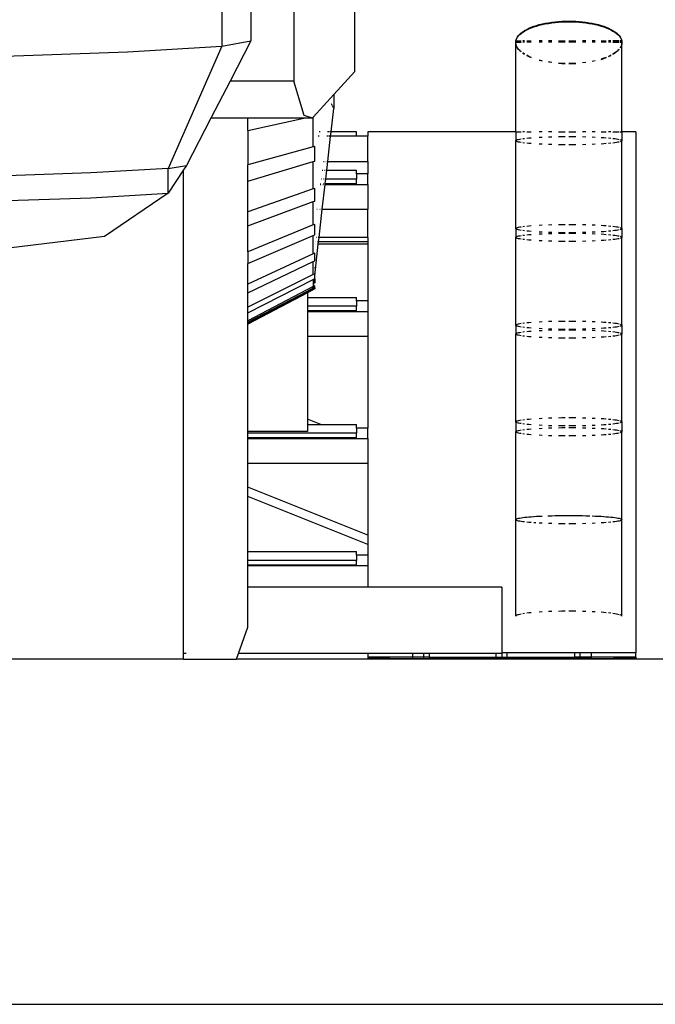
# Model space of a CAD drawing. Units: inches. Extents: x 737 to 2395, y 568 to 1750.
# Drawn here: x 884 to 898, y 595 to 617 of the extents above; entities that cross this region are included whole.
import ezdxf

# ---------------------------------------------------------------- set-up
doc = ezdxf.new("R2010")
doc.units = ezdxf.units.IN
doc.header["$MEASUREMENT"] = 0
doc.layers.add('Edges', color=7, linetype='Continuous')

# ---------------------------------------------------------------- blocks, each defined once
blk = doc.blocks.new('loading dock fr')
at = {"layer": 'Edges'}
for p, q in [((-161.503, -76.388), (-161.503, -74.1)), ((-162.896, -74.333), (-162.895, -76.607)), ((-164.538, -74.672), (-164.538, -75.809)), ((-163.872, -74.551), (-163.872, -75.688)), ((-157.627, -75.453), (-157.581, -75.427)), ((-157.627, -75.455), (-157.581, -75.429)), ((-157.627, -75.465), (-157.581, -75.439)), ((-157.581, -75.427), (-157.531, -75.402)), ((-157.581, -75.429), (-157.531, -75.405)), ((-157.581, -75.439), (-157.531, -75.415)), ((-157.531, -75.402), (-157.477, -75.379)), ((-157.531, -75.405), (-157.477, -75.382)), ((-157.531, -75.415), (-157.477, -75.392)), ((-157.477, -75.379), (-157.419, -75.357)), ((-157.477, -75.382), (-157.419, -75.36)), ((-157.477, -75.392), (-157.419, -75.371)), ((-157.419, -75.357), (-157.358, -75.337)), ((-157.419, -75.36), (-157.358, -75.34)), ((-157.419, -75.371), (-157.358, -75.351)), ((-157.358, -75.337), (-157.293, -75.319)), ((-157.358, -75.34), (-157.293, -75.321)), ((-157.358, -75.351), (-157.293, -75.333)), ((-157.293, -75.319), (-157.226, -75.302)), ((-157.293, -75.321), (-157.226, -75.305)), ((-157.293, -75.333), (-157.226, -75.316)), ((-157.226, -75.302), (-157.156, -75.287)), ((-157.226, -75.305), (-157.156, -75.29)), ((-157.226, -75.316), (-157.156, -75.301)), ((-157.156, -75.287), (-157.084, -75.274)), ((-157.156, -75.29), (-157.084, -75.277)), ((-157.156, -75.301), (-157.084, -75.289)), ((-157.084, -75.274), (-157.01, -75.263)), ((-157.084, -75.277), (-157.01, -75.266)), ((-157.084, -75.289), (-157.01, -75.278)), ((-157.01, -75.263), (-156.934, -75.253)), ((-157.01, -75.266), (-156.934, -75.256)), ((-157.01, -75.278), (-156.934, -75.268)), ((-156.934, -75.253), (-156.857, -75.246)), ((-156.934, -75.256), (-156.857, -75.249)), ((-156.934, -75.268), (-156.857, -75.261)), ((-156.857, -75.246), (-156.779, -75.241)), ((-156.857, -75.249), (-156.779, -75.244)), ((-156.857, -75.261), (-156.779, -75.256)), ((-156.779, -75.241), (-156.7, -75.238)), ((-156.779, -75.244), (-156.7, -75.241)), ((-156.779, -75.256), (-156.7, -75.253)), ((-156.7, -75.238), (-156.621, -75.237)), ((-156.7, -75.241), (-156.621, -75.24)), ((-156.7, -75.253), (-156.621, -75.252)), ((-156.621, -75.237), (-156.542, -75.238)), ((-156.621, -75.24), (-156.542, -75.241)), ((-156.621, -75.252), (-156.542, -75.253)), ((-156.542, -75.238), (-156.463, -75.241)), ((-156.542, -75.241), (-156.463, -75.244)), ((-156.542, -75.253), (-156.463, -75.256)), ((-156.463, -75.241), (-156.385, -75.246)), ((-156.463, -75.244), (-156.385, -75.249)), ((-156.463, -75.256), (-156.385, -75.261)), ((-156.385, -75.246), (-156.307, -75.253)), ((-156.385, -75.249), (-156.307, -75.256)), ((-156.385, -75.261), (-156.307, -75.268)), ((-156.307, -75.253), (-156.232, -75.263)), ((-156.307, -75.256), (-156.232, -75.266)), ((-156.307, -75.268), (-156.232, -75.278)), ((-156.232, -75.263), (-156.157, -75.274)), ((-156.232, -75.266), (-156.157, -75.277)), ((-156.232, -75.278), (-156.157, -75.289)), ((-156.157, -75.274), (-156.085, -75.287)), ((-156.157, -75.277), (-156.085, -75.29)), ((-156.157, -75.289), (-156.085, -75.301)), ((-156.085, -75.287), (-156.015, -75.302)), ((-156.085, -75.29), (-156.015, -75.305)), ((-156.085, -75.301), (-156.015, -75.316)), ((-156.015, -75.302), (-155.948, -75.319)), ((-156.015, -75.305), (-155.948, -75.321)), ((-156.015, -75.316), (-155.948, -75.333)), ((-155.948, -75.319), (-155.884, -75.337)), ((-155.948, -75.321), (-155.884, -75.34)), ((-155.948, -75.333), (-155.884, -75.351)), ((-155.884, -75.337), (-155.823, -75.357)), ((-155.884, -75.34), (-155.823, -75.36)), ((-155.884, -75.351), (-155.823, -75.371)), ((-155.823, -75.357), (-155.765, -75.379)), ((-155.823, -75.36), (-155.765, -75.382)), ((-155.823, -75.371), (-155.765, -75.392)), ((-155.765, -75.379), (-155.711, -75.402)), ((-155.765, -75.382), (-155.711, -75.405)), ((-155.765, -75.392), (-155.711, -75.415)), ((-155.711, -75.402), (-155.66, -75.427)), ((-155.711, -75.405), (-155.66, -75.429)), ((-155.711, -75.415), (-155.66, -75.439)), ((-155.66, -75.427), (-155.614, -75.453)), ((-155.66, -75.429), (-155.614, -75.455)), ((-155.66, -75.439), (-155.614, -75.465)), ((-157.829, -75.69), (-157.821, -75.661)), ((-157.821, -75.659), (-157.808, -75.63)), ((-157.821, -75.668), (-157.808, -75.637)), ((-157.821, -75.661), (-157.821, -75.659)), ((-157.808, -75.627), (-157.79, -75.599)), ((-157.808, -75.637), (-157.79, -75.607)), ((-157.808, -75.63), (-157.808, -75.627)), ((-157.79, -75.597), (-157.767, -75.568)), ((-157.79, -75.607), (-157.767, -75.577)), ((-157.79, -75.599), (-157.79, -75.597)), ((-157.767, -75.566), (-157.739, -75.539)), ((-157.767, -75.577), (-157.739, -75.547)), ((-157.767, -75.568), (-157.767, -75.566)), ((-157.739, -75.536), (-157.707, -75.507)), ((-157.739, -75.539), (-157.707, -75.51)), ((-157.739, -75.547), (-157.707, -75.519)), ((-157.739, -75.539), (-157.739, -75.536)), ((-157.707, -75.507), (-157.669, -75.479)), ((-157.707, -75.51), (-157.669, -75.482)), ((-157.707, -75.519), (-157.669, -75.491)), ((-157.669, -75.479), (-157.627, -75.453)), ((-157.669, -75.482), (-157.627, -75.455)), ((-157.669, -75.491), (-157.627, -75.465)), ((-155.614, -75.453), (-155.572, -75.479)), ((-155.614, -75.455), (-155.572, -75.482)), ((-155.614, -75.465), (-155.572, -75.491)), ((-155.572, -75.479), (-155.535, -75.507)), ((-155.572, -75.482), (-155.535, -75.51)), ((-155.572, -75.491), (-155.535, -75.519)), ((-155.535, -75.507), (-155.502, -75.536)), ((-155.535, -75.51), (-155.502, -75.539)), ((-155.535, -75.519), (-155.502, -75.547)), ((-155.502, -75.536), (-155.502, -75.539)), ((-155.502, -75.539), (-155.474, -75.566)), ((-155.502, -75.547), (-155.474, -75.577)), ((-155.474, -75.566), (-155.474, -75.568)), ((-155.474, -75.568), (-155.451, -75.597)), ((-155.474, -75.577), (-155.451, -75.607)), ((-155.451, -75.597), (-155.451, -75.599)), ((-155.451, -75.599), (-155.433, -75.627)), ((-155.451, -75.607), (-155.433, -75.637)), ((-155.433, -75.627), (-155.433, -75.63)), ((-155.433, -75.63), (-155.421, -75.659)), ((-155.433, -75.637), (-155.421, -75.668)), ((-155.421, -75.659), (-155.421, -75.661)), ((-155.421, -75.661), (-155.413, -75.69)), ((-155.421, -75.661), (-155.421, -75.668)), ((-166.69, -75.938), (-164.538, -75.809)), ((-164.538, -75.809), (-165.759, -78.596)), ((-164.538, -75.809), (-163.872, -75.688)), ((-163.872, -75.688), (-164.348, -76.607)), ((-157.829, -75.69), (-157.831, -75.69)), ((-157.831, -75.715), (-157.831, -75.69)), ((-157.831, -75.715), (-157.829, -75.699)), ((-157.831, -75.722), (-157.831, -75.715)), ((-157.831, -75.715), (-157.707, -75.715)), ((-157.831, -75.722), (-157.707, -75.722)), ((-157.831, -75.73), (-157.831, -75.722)), ((-157.831, -75.75), (-157.831, -75.73)), ((-157.829, -75.754), (-157.831, -75.73)), ((-157.829, -75.754), (-157.831, -75.75)), ((-157.831, -77.765), (-157.831, -75.75)), ((-157.829, -75.69), (-157.821, -75.668)), ((-157.829, -75.69), (-157.829, -75.699)), ((-157.829, -75.69), (-157.707, -75.69)), ((-157.829, -75.754), (-157.829, -75.762)), ((-157.821, -75.785), (-157.829, -75.762)), ((-157.821, -75.787), (-157.821, -75.785)), ((-157.808, -75.817), (-157.821, -75.787)), ((-157.821, -75.793), (-157.821, -75.787)), ((-157.808, -75.824), (-157.821, -75.793)), ((-157.808, -75.819), (-157.808, -75.817)), ((-157.79, -75.848), (-157.808, -75.819)), ((-157.79, -75.854), (-157.808, -75.824)), ((-157.79, -75.85), (-157.79, -75.848)), ((-157.767, -75.878), (-157.79, -75.85)), ((-157.767, -75.884), (-157.79, -75.854)), ((-157.767, -75.88), (-157.767, -75.878)), ((-157.739, -75.908), (-157.767, -75.88)), ((-157.739, -75.908), (-157.767, -75.884)), ((-157.627, -75.69), (-157.669, -75.69)), ((-157.627, -75.715), (-157.669, -75.715)), ((-157.627, -75.722), (-157.669, -75.722)), ((-157.581, -75.69), (-157.477, -75.69)), ((-157.477, -75.715), (-157.581, -75.715)), ((-157.477, -75.722), (-157.581, -75.722)), ((-157.226, -75.69), (-157.293, -75.69)), ((-157.226, -75.715), (-157.293, -75.715)), ((-157.226, -75.722), (-157.293, -75.722)), ((-157.01, -75.69), (-157.084, -75.69)), ((-157.01, -75.715), (-157.084, -75.715)), ((-157.01, -75.722), (-157.084, -75.722)), ((-156.857, -75.69), (-156.7, -75.69)), ((-156.7, -75.715), (-156.857, -75.715)), ((-156.7, -75.722), (-156.857, -75.722)), ((-156.621, -75.69), (-156.463, -75.69)), ((-156.463, -75.715), (-156.621, -75.715)), ((-156.463, -75.722), (-156.621, -75.722)), ((-156.232, -75.69), (-156.307, -75.69)), ((-156.232, -75.715), (-156.307, -75.715)), ((-156.232, -75.722), (-156.307, -75.722)), ((-156.015, -75.69), (-156.085, -75.69)), ((-156.015, -75.715), (-156.085, -75.715)), ((-156.015, -75.722), (-156.085, -75.722)), ((-155.884, -75.69), (-155.765, -75.69)), ((-155.765, -75.715), (-155.884, -75.715)), ((-155.765, -75.722), (-155.884, -75.722)), ((-155.66, -75.69), (-155.711, -75.69)), ((-155.66, -75.715), (-155.711, -75.715)), ((-155.66, -75.722), (-155.711, -75.722)), ((-155.474, -75.69), (-155.614, -75.69)), ((-155.474, -75.715), (-155.614, -75.715)), ((-155.614, -75.722), (-155.474, -75.722)), ((-155.474, -75.88), (-155.502, -75.908)), ((-155.474, -75.884), (-155.502, -75.908)), ((-155.474, -75.878), (-155.474, -75.88)), ((-155.415, -75.69), (-155.451, -75.69)), ((-155.413, -75.715), (-155.451, -75.715)), ((-155.451, -75.722), (-155.413, -75.722)), ((-155.433, -75.819), (-155.451, -75.848)), ((-155.433, -75.824), (-155.451, -75.854)), ((-155.451, -75.848), (-155.451, -75.85)), ((-155.421, -75.787), (-155.433, -75.817)), ((-155.421, -75.793), (-155.433, -75.824)), ((-155.433, -75.817), (-155.433, -75.819)), ((-155.421, -75.668), (-155.415, -75.69)), ((-155.413, -75.762), (-155.421, -75.785)), ((-155.421, -75.785), (-155.421, -75.787)), ((-155.421, -75.787), (-155.421, -75.793)), ((-155.413, -75.69), (-155.415, -75.69)), ((-155.413, -75.69), (-155.41, -75.69)), ((-155.413, -75.69), (-155.413, -75.699)), ((-155.413, -75.699), (-155.413, -75.715)), ((-155.413, -75.699), (-155.411, -75.715)), ((-155.413, -75.715), (-155.41, -75.715)), ((-155.413, -75.715), (-155.413, -75.722)), ((-155.413, -75.715), (-155.41, -75.723)), ((-155.41, -75.722), (-155.413, -75.722)), ((-155.41, -75.73), (-155.413, -75.754)), ((-155.413, -75.754), (-155.413, -75.762)), ((-155.411, -75.715), (-155.41, -75.69)), ((-155.41, -75.722), (-155.411, -75.715)), ((-155.41, -75.722), (-155.41, -75.715)), ((-155.41, -75.722), (-155.41, -75.724)), ((-155.41, -75.723), (-155.41, -75.724)), ((-155.41, -75.724), (-155.41, -75.73)), ((-155.41, -77.765), (-155.41, -75.73)), ((-169.486, -76.034), (-166.69, -75.938)), ((-157.739, -75.909), (-157.739, -75.908)), ((-157.707, -75.937), (-157.739, -75.909)), ((-157.739, -75.909), (-157.739, -75.913)), ((-157.707, -75.94), (-157.739, -75.913)), ((-157.707, -75.937), (-157.739, -75.913)), ((-157.707, -75.938), (-157.707, -75.937)), ((-157.707, -75.942), (-157.707, -75.94)), ((-157.627, -75.992), (-157.669, -75.965)), ((-157.627, -75.993), (-157.669, -75.966)), ((-157.669, -75.968), (-157.627, -75.995)), ((-157.627, -75.996), (-157.669, -75.969)), ((-157.531, -76.042), (-157.581, -76.017)), ((-157.531, -76.043), (-157.581, -76.019)), ((-157.581, -76.02), (-157.531, -76.045)), ((-157.477, -76.065), (-157.531, -76.042)), ((-157.477, -76.067), (-157.531, -76.043)), ((-157.531, -76.045), (-157.477, -76.068)), ((-155.823, -76.087), (-155.884, -76.107)), ((-155.823, -76.088), (-155.884, -76.108)), ((-155.884, -76.11), (-155.823, -76.09)), ((-155.765, -76.065), (-155.823, -76.087)), ((-155.765, -76.067), (-155.823, -76.088)), ((-155.823, -76.09), (-155.765, -76.068)), ((-155.66, -76.017), (-155.711, -76.042)), ((-155.66, -76.019), (-155.711, -76.043)), ((-155.711, -76.045), (-155.66, -76.02)), ((-155.572, -75.965), (-155.614, -75.992)), ((-155.572, -75.966), (-155.614, -75.993)), ((-155.572, -75.969), (-155.614, -75.996)), ((-155.614, -75.995), (-155.572, -75.969)), ((-155.535, -75.938), (-155.572, -75.966)), ((-155.535, -75.938), (-155.572, -75.965)), ((-155.535, -75.942), (-155.572, -75.968)), ((-155.572, -75.969), (-155.572, -75.968)), ((-155.502, -75.909), (-155.535, -75.937)), ((-155.502, -75.913), (-155.535, -75.94)), ((-155.535, -75.937), (-155.535, -75.938)), ((-155.535, -75.94), (-155.535, -75.942)), ((-155.502, -75.908), (-155.502, -75.909)), ((-155.502, -75.909), (-155.502, -75.911)), ((-155.502, -75.911), (-155.502, -75.913)), ((-157.226, -76.142), (-157.293, -76.126)), ((-157.226, -76.144), (-157.293, -76.127)), ((-157.293, -76.128), (-157.226, -76.144)), ((-157.01, -76.182), (-157.084, -76.17)), ((-157.01, -76.183), (-157.084, -76.172)), ((-156.779, -76.203), (-156.857, -76.198)), ((-156.857, -76.199), (-156.779, -76.204)), ((-156.7, -76.206), (-156.779, -76.203)), ((-156.779, -76.204), (-156.7, -76.207)), ((-156.542, -76.206), (-156.621, -76.207)), ((-156.621, -76.208), (-156.542, -76.207)), ((-156.463, -76.203), (-156.542, -76.206)), ((-156.542, -76.207), (-156.463, -76.204)), ((-156.232, -76.182), (-156.307, -76.191)), ((-156.232, -76.183), (-156.307, -76.192)), ((-156.015, -76.142), (-156.085, -76.157)), ((-156.015, -76.144), (-156.085, -76.159)), ((-161.503, -76.388), (-161.981, -76.915)), ((-164.348, -76.607), (-164.784, -77.45)), ((-162.895, -76.607), (-164.348, -76.607)), ((-162.654, -77.387), (-162.895, -76.607)), ((-161.981, -76.915), (-162.448, -77.431)), ((-161.981, -76.915), (-161.981, -77.229)), ((-162.041, -77.763), (-161.981, -77.229)), ((-162.009, -77.174), (-162.034, -77.126)), ((-161.989, -77.213), (-162.005, -77.181)), ((-164.784, -77.45), (-165.344, -78.531)), ((-163.94, -77.45), (-164.784, -77.45)), ((-163.94, -77.734), (-162.665, -77.45)), ((-163.94, -77.734), (-163.94, -77.45)), ((-162.665, -77.45), (-163.94, -77.45)), ((-162.465, -77.45), (-162.665, -77.45)), ((-162.465, -77.45), (-162.654, -77.387)), ((-162.448, -77.431), (-162.465, -77.45)), ((-162.448, -78.104), (-162.448, -77.431)), ((-163.94, -77.734), (-163.94, -78.517)), ((-162.316, -77.865), (-162.336, -77.865)), ((-162.292, -77.763), (-162.316, -77.763)), ((-162.112, -77.865), (-162.136, -77.865)), ((-162.097, -77.763), (-162.122, -77.763)), ((-162.119, -78.441), (-162.053, -77.865)), ((-162.075, -77.865), (-162.091, -77.865)), ((-162.061, -77.763), (-162.078, -77.763)), ((-162.061, -77.865), (-162.065, -77.865)), ((-162.05, -77.763), (-162.053, -77.763)), ((-162.053, -77.865), (-162.041, -77.763)), ((-161.463, -77.865), (-162.053, -77.865)), ((-161.463, -77.763), (-162.041, -77.763)), ((-161.463, -77.865), (-161.463, -77.763)), ((-161.208, -77.865), (-161.463, -77.865)), ((-161.208, -77.765), (-161.208, -77.865)), ((-157.831, -77.765), (-161.208, -77.765)), ((-161.208, -78.441), (-161.208, -77.865)), ((-157.831, -77.765), (-157.831, -77.965)), ((-157.831, -77.765), (-157.707, -77.765)), ((-157.627, -77.765), (-157.669, -77.765)), ((-157.669, -77.918), (-157.627, -77.912)), ((-157.581, -77.765), (-157.477, -77.765)), ((-157.581, -77.907), (-157.531, -77.903)), ((-157.531, -77.903), (-157.477, -77.898)), ((-157.226, -77.765), (-157.293, -77.765)), ((-157.293, -77.886), (-157.226, -77.883)), ((-157.01, -77.765), (-157.084, -77.765)), ((-157.084, -77.877), (-157.01, -77.875)), ((-156.857, -77.765), (-156.7, -77.765)), ((-156.857, -77.872), (-156.779, -77.871)), ((-156.779, -77.871), (-156.7, -77.87)), ((-156.621, -77.765), (-156.463, -77.765)), ((-156.621, -77.87), (-156.542, -77.87)), ((-156.542, -77.87), (-156.463, -77.871)), ((-156.232, -77.765), (-156.307, -77.765)), ((-156.307, -77.873), (-156.232, -77.875)), ((-156.015, -77.765), (-156.085, -77.765)), ((-156.085, -77.88), (-156.015, -77.883)), ((-155.884, -77.765), (-155.765, -77.765)), ((-155.884, -77.89), (-155.823, -77.894)), ((-155.823, -77.894), (-155.765, -77.898)), ((-155.66, -77.765), (-155.711, -77.765)), ((-155.711, -77.903), (-155.66, -77.907)), ((-155.614, -77.765), (-155.474, -77.765)), ((-155.614, -77.912), (-155.572, -77.918)), ((-155.451, -77.765), (-155.41, -77.765)), ((-155.092, -77.765), (-155.41, -77.765)), ((-155.41, -77.765), (-155.41, -77.965)), ((-155.092, -77.765), (-155.092, -89.643)), ((-162.448, -78.104), (-163.94, -78.517)), ((-162.417, -78.096), (-162.448, -78.104)), ((-162.417, -78.429), (-162.417, -78.096)), ((-157.831, -77.965), (-157.829, -77.959)), ((-157.829, -77.972), (-157.831, -77.965)), ((-157.831, -79.969), (-157.831, -77.965)), ((-157.829, -77.959), (-157.821, -77.953)), ((-157.821, -77.978), (-157.829, -77.972)), ((-157.821, -77.953), (-157.808, -77.947)), ((-157.808, -77.984), (-157.821, -77.978)), ((-157.808, -77.947), (-157.79, -77.941)), ((-157.79, -77.99), (-157.808, -77.984)), ((-157.79, -77.941), (-157.767, -77.935)), ((-157.767, -77.996), (-157.79, -77.99)), ((-157.767, -77.935), (-157.739, -77.929)), ((-157.739, -78.002), (-157.767, -77.996)), ((-157.739, -77.929), (-157.707, -77.923)), ((-157.707, -78.007), (-157.739, -78.002)), ((-157.627, -78.018), (-157.669, -78.013)), ((-157.531, -78.028), (-157.581, -78.023)), ((-157.477, -78.033), (-157.531, -78.028)), ((-157.226, -78.048), (-157.293, -78.044)), ((-157.01, -78.055), (-157.084, -78.053)), ((-156.779, -78.06), (-156.857, -78.059)), ((-156.7, -78.06), (-156.779, -78.06)), ((-156.542, -78.06), (-156.621, -78.061)), ((-156.463, -78.06), (-156.542, -78.06)), ((-156.232, -78.055), (-156.307, -78.057)), ((-156.015, -78.048), (-156.085, -78.051)), ((-155.823, -78.037), (-155.884, -78.041)), ((-155.765, -78.033), (-155.823, -78.037)), ((-155.66, -78.023), (-155.711, -78.028)), ((-155.572, -78.013), (-155.614, -78.018)), ((-155.572, -77.918), (-155.535, -77.923)), ((-155.535, -78.007), (-155.572, -78.013)), ((-155.535, -77.923), (-155.502, -77.929)), ((-155.502, -78.002), (-155.535, -78.007)), ((-155.502, -77.929), (-155.474, -77.935)), ((-155.474, -77.996), (-155.502, -78.002)), ((-155.451, -77.941), (-155.433, -77.947)), ((-155.433, -77.984), (-155.451, -77.99)), ((-155.433, -77.947), (-155.421, -77.953)), ((-155.421, -77.978), (-155.433, -77.984)), ((-155.421, -77.953), (-155.413, -77.959)), ((-155.413, -77.972), (-155.421, -77.978)), ((-155.413, -77.959), (-155.41, -77.965)), ((-155.41, -77.965), (-155.413, -77.972)), ((-155.41, -79.969), (-155.41, -77.965)), ((-165.759, -78.596), (-165.344, -78.531)), ((-165.344, -78.531), (-165.409, -78.63)), ((-163.94, -78.889), (-162.448, -78.438)), ((-163.94, -78.889), (-163.94, -78.517)), ((-162.448, -78.438), (-162.417, -78.429)), ((-162.448, -79.064), (-162.448, -78.438)), ((-162.216, -78.441), (-162.198, -78.441)), ((-162.164, -78.441), (-162.151, -78.441)), ((-162.142, -78.64), (-162.119, -78.441)), ((-162.133, -78.441), (-162.125, -78.441)), ((-162.119, -78.441), (-161.208, -78.441)), ((-161.208, -78.441), (-161.208, -78.72)), ((-167.524, -78.699), (-170.935, -78.816)), ((-165.759, -78.596), (-167.524, -78.699)), ((-165.759, -79.165), (-165.759, -78.596)), ((-165.409, -78.63), (-165.759, -79.165)), ((-165.409, -89.657), (-165.409, -78.63)), ((-162.244, -78.64), (-162.228, -78.64)), ((-162.189, -78.64), (-162.177, -78.64)), ((-162.165, -78.84), (-162.142, -78.64)), ((-162.156, -78.64), (-162.148, -78.64)), ((-162.142, -78.64), (-161.463, -78.64)), ((-161.463, -78.72), (-161.463, -78.64)), ((-161.208, -78.72), (-161.463, -78.72)), ((-161.463, -78.72), (-161.463, -78.84)), ((-161.208, -78.961), (-161.208, -78.72)), ((-163.94, -79.587), (-163.94, -78.889)), ((-162.288, -78.961), (-162.276, -78.961)), ((-162.286, -78.941), (-162.273, -78.941)), ((-162.258, -78.84), (-162.272, -78.84)), ((-162.243, -79.526), (-162.178, -78.961)), ((-162.229, -78.961), (-162.219, -78.961)), ((-162.226, -78.941), (-162.216, -78.941)), ((-162.203, -78.84), (-162.214, -78.84)), ((-162.194, -78.961), (-162.184, -78.961)), ((-162.192, -78.941), (-162.181, -78.941)), ((-162.17, -78.84), (-162.18, -78.84)), ((-162.178, -78.961), (-162.176, -78.941)), ((-162.178, -78.961), (-161.208, -78.961)), ((-162.176, -78.941), (-162.165, -78.84)), ((-162.176, -78.941), (-161.463, -78.941)), ((-161.463, -78.84), (-162.165, -78.84)), ((-161.463, -78.941), (-161.463, -78.84)), ((-161.208, -78.961), (-161.208, -79.526)), ((-167.524, -79.267), (-165.759, -79.165)), ((-165.759, -79.165), (-167.211, -80.151)), ((-162.448, -79.064), (-163.94, -79.587)), ((-162.417, -79.053), (-162.448, -79.064)), ((-162.417, -79.343), (-162.417, -79.053)), ((-170.935, -79.384), (-167.524, -79.267)), ((-163.94, -79.91), (-162.448, -79.355)), ((-162.448, -79.355), (-162.417, -79.343)), ((-162.448, -79.886), (-162.448, -79.355)), ((-163.94, -79.91), (-163.94, -79.587)), ((-162.367, -79.526), (-162.361, -79.526)), ((-162.316, -80.171), (-162.243, -79.526)), ((-162.3, -79.526), (-162.293, -79.526)), ((-162.261, -79.526), (-162.247, -79.526)), ((-162.243, -79.526), (-161.208, -79.526)), ((-161.208, -80.171), (-161.208, -79.526)), ((-162.448, -79.886), (-163.94, -80.502)), ((-163.94, -80.502), (-163.94, -79.91)), ((-162.417, -79.873), (-162.448, -79.886)), ((-162.417, -80.111), (-162.417, -79.873)), ((-157.767, -79.938), (-157.739, -79.932)), ((-157.739, -79.932), (-157.707, -79.927)), ((-157.669, -79.921), (-157.627, -79.916)), ((-157.581, -79.911), (-157.531, -79.906)), ((-157.531, -79.906), (-157.477, -79.901)), ((-157.293, -79.89), (-157.226, -79.886)), ((-157.084, -79.881), (-157.01, -79.879)), ((-156.857, -79.875), (-156.779, -79.874)), ((-156.779, -79.874), (-156.7, -79.874)), ((-156.621, -79.873), (-156.542, -79.874)), ((-156.542, -79.874), (-156.463, -79.874)), ((-156.307, -79.877), (-156.232, -79.879)), ((-156.085, -79.883), (-156.015, -79.886)), ((-155.884, -79.893), (-155.823, -79.897)), ((-155.823, -79.897), (-155.765, -79.901)), ((-155.711, -79.906), (-155.66, -79.911)), ((-155.614, -79.916), (-155.572, -79.921)), ((-155.572, -79.921), (-155.535, -79.927)), ((-155.535, -79.927), (-155.502, -79.932)), ((-155.502, -79.932), (-155.474, -79.938)), ((-167.211, -80.151), (-170.651, -80.567)), ((-163.94, -80.768), (-162.448, -80.124)), ((-162.448, -80.124), (-162.417, -80.111)), ((-162.448, -80.543), (-162.448, -80.124)), ((-157.831, -79.969), (-157.829, -79.962)), ((-157.829, -79.975), (-157.831, -79.969)), ((-157.831, -79.969), (-157.831, -80.169)), ((-157.829, -79.962), (-157.821, -79.956)), ((-157.821, -79.981), (-157.829, -79.975)), ((-157.829, -80.163), (-157.821, -80.157)), ((-157.821, -79.956), (-157.808, -79.95)), ((-157.808, -79.987), (-157.821, -79.981)), ((-157.821, -80.157), (-157.808, -80.15)), ((-157.808, -79.95), (-157.79, -79.944)), ((-157.79, -79.993), (-157.808, -79.987)), ((-157.808, -80.15), (-157.79, -80.144)), ((-157.79, -79.944), (-157.767, -79.938)), ((-157.767, -79.999), (-157.79, -79.993)), ((-157.79, -80.144), (-157.767, -80.138)), ((-157.739, -80.005), (-157.767, -79.999)), ((-157.767, -80.138), (-157.739, -80.133)), ((-157.707, -80.011), (-157.739, -80.005)), ((-157.739, -80.133), (-157.707, -80.127)), ((-157.627, -80.021), (-157.669, -80.016)), ((-157.669, -80.121), (-157.627, -80.116)), ((-157.531, -80.031), (-157.581, -80.027)), ((-157.581, -80.111), (-157.531, -80.106)), ((-157.477, -80.036), (-157.531, -80.031)), ((-157.531, -80.106), (-157.477, -80.102)), ((-157.226, -80.051), (-157.293, -80.048)), ((-157.293, -80.09), (-157.226, -80.087)), ((-157.01, -80.059), (-157.084, -80.057)), ((-157.084, -80.081), (-157.01, -80.079)), ((-156.779, -80.063), (-156.857, -80.062)), ((-156.857, -80.076), (-156.779, -80.075)), ((-156.7, -80.064), (-156.779, -80.063)), ((-156.779, -80.075), (-156.7, -80.074)), ((-156.542, -80.064), (-156.621, -80.064)), ((-156.621, -80.074), (-156.542, -80.074)), ((-156.463, -80.063), (-156.542, -80.064)), ((-156.542, -80.074), (-156.463, -80.075)), ((-156.232, -80.059), (-156.307, -80.061)), ((-156.307, -80.077), (-156.232, -80.079)), ((-156.015, -80.051), (-156.085, -80.054)), ((-156.085, -80.084), (-156.015, -80.087)), ((-155.823, -80.04), (-155.884, -80.044)), ((-155.884, -80.093), (-155.823, -80.097)), ((-155.765, -80.036), (-155.823, -80.04)), ((-155.823, -80.097), (-155.765, -80.102)), ((-155.66, -80.027), (-155.711, -80.031)), ((-155.711, -80.106), (-155.66, -80.111)), ((-155.572, -80.016), (-155.614, -80.021)), ((-155.614, -80.116), (-155.572, -80.121)), ((-155.535, -80.011), (-155.572, -80.016)), ((-155.572, -80.121), (-155.535, -80.127)), ((-155.502, -80.005), (-155.535, -80.011)), ((-155.535, -80.127), (-155.502, -80.133)), ((-155.474, -79.999), (-155.502, -80.005)), ((-155.502, -80.133), (-155.474, -80.138)), ((-155.451, -79.944), (-155.433, -79.95)), ((-155.433, -79.987), (-155.451, -79.993)), ((-155.451, -80.144), (-155.433, -80.15)), ((-155.433, -79.95), (-155.421, -79.956)), ((-155.421, -79.981), (-155.433, -79.987)), ((-155.433, -80.15), (-155.421, -80.157)), ((-155.421, -79.956), (-155.413, -79.962)), ((-155.413, -79.975), (-155.421, -79.981)), ((-155.421, -80.157), (-155.413, -80.163)), ((-155.413, -79.962), (-155.41, -79.969)), ((-155.41, -79.969), (-155.413, -79.975)), ((-155.41, -79.969), (-155.41, -80.169)), ((-162.417, -81.049), (-162.334, -80.324)), ((-162.398, -80.324), (-162.4, -80.324)), ((-162.391, -80.273), (-162.393, -80.273)), ((-162.378, -80.171), (-162.381, -80.171)), ((-162.336, -80.324), (-162.355, -80.324)), ((-162.33, -80.273), (-162.349, -80.273)), ((-162.319, -80.171), (-162.337, -80.171)), ((-162.334, -80.324), (-162.328, -80.273)), ((-161.208, -80.324), (-162.334, -80.324)), ((-162.328, -80.273), (-162.316, -80.171)), ((-161.208, -80.273), (-162.328, -80.273)), ((-161.208, -80.171), (-162.316, -80.171)), ((-161.208, -80.171), (-161.208, -80.273)), ((-161.208, -80.273), (-161.208, -80.324)), ((-161.208, -80.324), (-161.208, -81.618)), ((-157.831, -80.169), (-157.829, -80.163)), ((-157.829, -80.175), (-157.831, -80.169)), ((-157.831, -82.172), (-157.831, -80.169)), ((-157.821, -80.181), (-157.829, -80.175)), ((-157.808, -80.188), (-157.821, -80.181)), ((-157.79, -80.194), (-157.808, -80.188)), ((-157.767, -80.2), (-157.79, -80.194)), ((-157.739, -80.205), (-157.767, -80.2)), ((-157.707, -80.211), (-157.739, -80.205)), ((-157.627, -80.222), (-157.669, -80.217)), ((-157.531, -80.232), (-157.581, -80.227)), ((-157.477, -80.236), (-157.531, -80.232)), ((-157.226, -80.251), (-157.293, -80.248)), ((-157.01, -80.259), (-157.084, -80.257)), ((-156.779, -80.263), (-156.857, -80.262)), ((-156.7, -80.264), (-156.779, -80.263)), ((-156.542, -80.264), (-156.621, -80.264)), ((-156.463, -80.263), (-156.542, -80.264)), ((-156.232, -80.259), (-156.307, -80.261)), ((-156.015, -80.251), (-156.085, -80.254)), ((-155.823, -80.24), (-155.884, -80.244)), ((-155.765, -80.236), (-155.823, -80.24)), ((-155.66, -80.227), (-155.711, -80.232)), ((-155.572, -80.217), (-155.614, -80.222)), ((-155.535, -80.211), (-155.572, -80.217)), ((-155.502, -80.205), (-155.535, -80.211)), ((-155.474, -80.2), (-155.502, -80.205)), ((-155.433, -80.188), (-155.451, -80.194)), ((-155.421, -80.181), (-155.433, -80.188)), ((-155.413, -80.175), (-155.421, -80.181)), ((-155.413, -80.163), (-155.41, -80.169)), ((-155.41, -80.169), (-155.413, -80.175)), ((-155.41, -82.172), (-155.41, -80.169)), ((-163.94, -80.502), (-163.94, -80.768)), ((-162.448, -80.543), (-163.94, -81.235)), ((-162.417, -80.529), (-162.448, -80.543)), ((-162.417, -80.708), (-162.417, -80.529)), ((-163.94, -81.435), (-162.448, -80.722)), ((-163.94, -81.235), (-163.94, -80.768)), ((-162.448, -80.722), (-162.417, -80.708)), ((-162.448, -81.017), (-162.448, -80.722)), ((-162.448, -81.017), (-163.94, -81.763)), ((-162.417, -81.002), (-162.448, -81.017)), ((-162.417, -80.865), (-162.419, -80.866)), ((-162.417, -80.85), (-162.417, -80.865)), ((-162.417, -81.049), (-162.417, -81.002)), ((-162.417, -81.116), (-162.417, -81.049)), ((-163.94, -81.891), (-162.448, -81.132)), ((-163.94, -81.435), (-163.94, -81.235)), ((-162.448, -81.132), (-162.425, -81.119)), ((-162.448, -81.13), (-162.448, -81.132)), ((-162.448, -81.132), (-162.448, -81.224)), ((-162.436, -81.218), (-162.448, -81.224)), ((-162.448, -81.224), (-162.448, -81.293)), ((-162.444, -81.291), (-162.436, -81.218)), ((-162.417, -81.277), (-162.444, -81.291)), ((-162.436, -81.218), (-162.425, -81.119)), ((-162.417, -81.208), (-162.436, -81.218)), ((-162.425, -81.119), (-162.417, -81.116)), ((-162.417, -81.116), (-162.417, -81.208)), ((-162.417, -81.323), (-162.417, -81.277)), ((-162.448, -81.293), (-163.94, -82.071)), ((-163.94, -82.106), (-162.581, -81.393)), ((-163.94, -82.122), (-162.581, -81.409)), ((-162.581, -81.433), (-163.94, -82.148)), ((-163.94, -81.763), (-163.94, -81.435)), ((-162.581, -81.409), (-162.417, -81.323)), ((-162.581, -81.393), (-162.448, -81.323)), ((-162.417, -81.346), (-162.581, -81.433)), ((-162.581, -81.393), (-162.581, -81.409)), ((-162.581, -81.409), (-162.581, -81.433)), ((-162.581, -81.433), (-162.581, -81.538)), ((-162.444, -81.291), (-162.448, -81.293)), ((-162.448, -81.323), (-162.444, -81.291)), ((-162.448, -81.293), (-162.448, -81.323)), ((-162.417, -81.323), (-162.417, -81.346)), ((-162.581, -81.538), (-161.463, -81.538)), ((-162.581, -81.538), (-162.581, -81.738)), ((-161.463, -81.618), (-161.463, -81.538)), ((-161.208, -81.618), (-161.463, -81.618)), ((-161.463, -81.618), (-161.463, -81.738)), ((-161.208, -81.618), (-161.208, -81.858)), ((-163.94, -81.891), (-163.94, -81.763)), ((-163.94, -82.071), (-163.94, -81.891)), ((-161.463, -81.738), (-162.581, -81.738)), ((-162.581, -81.738), (-162.581, -81.838)), ((-162.581, -81.838), (-161.463, -81.838)), ((-162.581, -81.838), (-162.581, -81.858)), ((-162.581, -81.858), (-161.208, -81.858)), ((-162.581, -81.858), (-162.581, -82.423)), ((-161.463, -81.838), (-161.463, -81.738)), ((-161.208, -81.858), (-161.208, -82.423)), ((-163.94, -82.106), (-163.94, -82.071)), ((-163.94, -82.122), (-163.94, -82.106)), ((-163.94, -82.148), (-163.94, -82.122)), ((-163.94, -84.595), (-163.94, -82.148)), ((-157.831, -82.172), (-157.829, -82.166)), ((-157.829, -82.178), (-157.831, -82.172)), ((-157.831, -82.172), (-157.831, -82.373)), ((-157.829, -82.166), (-157.821, -82.16)), ((-157.821, -82.185), (-157.829, -82.178)), ((-157.821, -82.16), (-157.808, -82.154)), ((-157.808, -82.154), (-157.79, -82.148)), ((-157.79, -82.148), (-157.767, -82.142)), ((-157.767, -82.142), (-157.739, -82.136)), ((-157.739, -82.136), (-157.707, -82.13)), ((-157.669, -82.125), (-157.627, -82.119)), ((-157.581, -82.114), (-157.531, -82.109)), ((-157.531, -82.109), (-157.477, -82.105)), ((-157.293, -82.093), (-157.226, -82.09)), ((-157.084, -82.084), (-157.01, -82.082)), ((-156.857, -82.079), (-156.779, -82.078)), ((-156.779, -82.078), (-156.7, -82.077)), ((-156.621, -82.077), (-156.542, -82.077)), ((-156.542, -82.077), (-156.463, -82.078)), ((-156.307, -82.08), (-156.232, -82.082)), ((-156.085, -82.087), (-156.015, -82.09)), ((-155.884, -82.097), (-155.823, -82.101)), ((-155.823, -82.101), (-155.765, -82.105)), ((-155.711, -82.109), (-155.66, -82.114)), ((-155.614, -82.119), (-155.572, -82.125)), ((-155.572, -82.125), (-155.535, -82.13)), ((-155.535, -82.13), (-155.502, -82.136)), ((-155.502, -82.136), (-155.474, -82.142)), ((-155.451, -82.148), (-155.433, -82.154)), ((-155.433, -82.154), (-155.421, -82.16)), ((-155.421, -82.16), (-155.413, -82.166)), ((-155.413, -82.178), (-155.421, -82.185)), ((-155.413, -82.166), (-155.41, -82.172)), ((-155.41, -82.172), (-155.413, -82.178)), ((-155.41, -82.172), (-155.41, -82.373)), ((-157.831, -82.373), (-157.829, -82.366)), ((-157.829, -82.379), (-157.831, -82.373)), ((-157.831, -84.376), (-157.831, -82.373)), ((-157.829, -82.366), (-157.821, -82.36)), ((-157.821, -82.385), (-157.829, -82.379)), ((-157.808, -82.191), (-157.821, -82.185)), ((-157.821, -82.36), (-157.808, -82.354)), ((-157.808, -82.391), (-157.821, -82.385)), ((-157.79, -82.197), (-157.808, -82.191)), ((-157.808, -82.354), (-157.79, -82.348)), ((-157.79, -82.397), (-157.808, -82.391)), ((-157.767, -82.203), (-157.79, -82.197)), ((-157.79, -82.348), (-157.767, -82.342)), ((-157.767, -82.403), (-157.79, -82.397)), ((-157.739, -82.209), (-157.767, -82.203)), ((-157.767, -82.342), (-157.739, -82.336)), ((-157.739, -82.409), (-157.767, -82.403)), ((-157.707, -82.214), (-157.739, -82.209)), ((-157.739, -82.336), (-157.707, -82.33)), ((-157.627, -82.225), (-157.669, -82.22)), ((-157.669, -82.325), (-157.627, -82.32)), ((-157.531, -82.235), (-157.581, -82.23)), ((-157.581, -82.315), (-157.531, -82.31)), ((-157.477, -82.24), (-157.531, -82.235)), ((-157.531, -82.31), (-157.477, -82.305)), ((-157.226, -82.255), (-157.293, -82.251)), ((-157.293, -82.293), (-157.226, -82.29)), ((-157.01, -82.262), (-157.084, -82.26)), ((-157.084, -82.285), (-157.01, -82.282)), ((-156.779, -82.267), (-156.857, -82.266)), ((-156.857, -82.279), (-156.779, -82.278)), ((-156.7, -82.267), (-156.779, -82.267)), ((-156.779, -82.278), (-156.7, -82.278)), ((-156.542, -82.267), (-156.621, -82.267)), ((-156.621, -82.277), (-156.542, -82.278)), ((-156.463, -82.267), (-156.542, -82.267)), ((-156.542, -82.278), (-156.463, -82.278)), ((-156.232, -82.262), (-156.307, -82.264)), ((-156.307, -82.281), (-156.232, -82.282)), ((-156.015, -82.255), (-156.085, -82.258)), ((-156.085, -82.287), (-156.015, -82.29)), ((-155.823, -82.244), (-155.884, -82.248)), ((-155.884, -82.297), (-155.823, -82.301)), ((-155.765, -82.24), (-155.823, -82.244)), ((-155.823, -82.301), (-155.765, -82.305)), ((-155.66, -82.23), (-155.711, -82.235)), ((-155.711, -82.31), (-155.66, -82.315)), ((-155.572, -82.22), (-155.614, -82.225)), ((-155.614, -82.32), (-155.572, -82.325)), ((-155.535, -82.214), (-155.572, -82.22)), ((-155.572, -82.325), (-155.535, -82.33)), ((-155.502, -82.209), (-155.535, -82.214)), ((-155.535, -82.33), (-155.502, -82.336)), ((-155.474, -82.203), (-155.502, -82.209)), ((-155.502, -82.336), (-155.474, -82.342)), ((-155.474, -82.403), (-155.502, -82.409)), ((-155.433, -82.191), (-155.451, -82.197)), ((-155.451, -82.348), (-155.433, -82.354)), ((-155.433, -82.391), (-155.451, -82.397)), ((-155.421, -82.185), (-155.433, -82.191)), ((-155.433, -82.354), (-155.421, -82.36)), ((-155.421, -82.385), (-155.433, -82.391)), ((-155.421, -82.36), (-155.413, -82.366)), ((-155.413, -82.379), (-155.421, -82.385)), ((-155.413, -82.366), (-155.41, -82.373)), ((-155.41, -82.373), (-155.413, -82.379)), ((-155.41, -84.376), (-155.41, -82.373)), ((-162.581, -82.423), (-161.208, -82.423)), ((-162.581, -82.423), (-162.581, -84.314)), ((-161.208, -82.423), (-161.208, -84.517)), ((-157.707, -82.415), (-157.739, -82.409)), ((-157.627, -82.425), (-157.669, -82.42)), ((-157.531, -82.435), (-157.581, -82.43)), ((-157.477, -82.44), (-157.531, -82.435)), ((-157.226, -82.455), (-157.293, -82.452)), ((-157.01, -82.463), (-157.084, -82.46)), ((-156.779, -82.467), (-156.857, -82.466)), ((-156.7, -82.468), (-156.779, -82.467)), ((-156.542, -82.468), (-156.621, -82.468)), ((-156.463, -82.467), (-156.542, -82.468)), ((-156.232, -82.463), (-156.307, -82.464)), ((-156.015, -82.455), (-156.085, -82.458)), ((-155.823, -82.444), (-155.884, -82.448)), ((-155.765, -82.44), (-155.823, -82.444)), ((-155.66, -82.43), (-155.711, -82.435)), ((-155.572, -82.42), (-155.614, -82.425)), ((-155.535, -82.415), (-155.572, -82.42)), ((-155.502, -82.409), (-155.535, -82.415)), ((-162.273, -84.437), (-162.581, -84.314)), ((-162.581, -84.314), (-162.581, -84.437)), ((-157.831, -84.376), (-157.829, -84.37)), ((-157.829, -84.382), (-157.831, -84.376)), ((-157.831, -84.376), (-157.831, -84.604)), ((-157.829, -84.37), (-157.821, -84.363)), ((-157.821, -84.388), (-157.829, -84.382)), ((-157.821, -84.363), (-157.808, -84.357)), ((-157.808, -84.394), (-157.821, -84.388)), ((-157.808, -84.357), (-157.79, -84.351)), ((-157.79, -84.4), (-157.808, -84.394)), ((-157.79, -84.351), (-157.767, -84.345)), ((-157.767, -84.406), (-157.79, -84.4)), ((-157.767, -84.345), (-157.739, -84.339)), ((-157.739, -84.412), (-157.767, -84.406)), ((-157.739, -84.339), (-157.707, -84.334)), ((-157.707, -84.418), (-157.739, -84.412)), ((-157.669, -84.328), (-157.627, -84.323)), ((-157.627, -84.429), (-157.669, -84.423)), ((-157.581, -84.318), (-157.531, -84.313)), ((-157.531, -84.313), (-157.477, -84.309)), ((-157.293, -84.297), (-157.226, -84.293)), ((-157.084, -84.288), (-157.01, -84.286)), ((-156.857, -84.282), (-156.779, -84.281)), ((-156.779, -84.281), (-156.7, -84.281)), ((-156.621, -84.281), (-156.542, -84.281)), ((-156.542, -84.281), (-156.463, -84.281)), ((-156.307, -84.284), (-156.232, -84.286)), ((-156.085, -84.29), (-156.015, -84.293)), ((-155.884, -84.3), (-155.823, -84.304)), ((-155.823, -84.304), (-155.765, -84.309)), ((-155.711, -84.313), (-155.66, -84.318)), ((-155.614, -84.323), (-155.572, -84.328)), ((-155.572, -84.423), (-155.614, -84.429)), ((-155.572, -84.328), (-155.535, -84.334)), ((-155.535, -84.418), (-155.572, -84.423)), ((-155.535, -84.334), (-155.502, -84.339)), ((-155.502, -84.412), (-155.535, -84.418)), ((-155.502, -84.339), (-155.474, -84.345)), ((-155.474, -84.406), (-155.502, -84.412)), ((-155.451, -84.351), (-155.433, -84.357)), ((-155.433, -84.394), (-155.451, -84.4)), ((-155.433, -84.357), (-155.421, -84.363)), ((-155.421, -84.388), (-155.433, -84.394)), ((-155.421, -84.363), (-155.413, -84.37)), ((-155.413, -84.382), (-155.421, -84.388)), ((-155.413, -84.37), (-155.41, -84.376)), ((-155.41, -84.376), (-155.413, -84.382)), ((-155.41, -84.376), (-155.41, -84.604)), ((-162.581, -84.595), (-163.94, -84.595)), ((-163.94, -84.637), (-163.94, -84.595)), ((-161.463, -84.637), (-163.94, -84.637)), ((-163.94, -84.737), (-163.94, -84.637)), ((-162.581, -84.437), (-162.273, -84.437)), ((-162.581, -84.437), (-162.581, -84.595)), ((-162.273, -84.437), (-161.463, -84.437)), ((-161.463, -84.517), (-161.463, -84.437)), ((-161.208, -84.517), (-161.463, -84.517)), ((-161.463, -84.517), (-161.463, -84.637)), ((-161.463, -84.737), (-161.463, -84.637)), ((-161.208, -84.757), (-161.208, -84.517)), ((-157.831, -84.604), (-157.829, -84.597)), ((-157.829, -84.61), (-157.831, -84.604)), ((-157.831, -86.607), (-157.831, -84.604)), ((-157.829, -84.597), (-157.821, -84.591)), ((-157.821, -84.616), (-157.829, -84.61)), ((-157.821, -84.591), (-157.808, -84.585)), ((-157.808, -84.622), (-157.821, -84.616)), ((-157.808, -84.585), (-157.79, -84.579)), ((-157.79, -84.628), (-157.808, -84.622)), ((-157.79, -84.579), (-157.767, -84.573)), ((-157.767, -84.634), (-157.79, -84.628)), ((-157.767, -84.573), (-157.739, -84.567)), ((-157.739, -84.64), (-157.767, -84.634)), ((-157.739, -84.567), (-157.707, -84.562)), ((-157.707, -84.646), (-157.739, -84.64)), ((-157.669, -84.556), (-157.627, -84.551)), ((-157.531, -84.439), (-157.581, -84.434)), ((-157.581, -84.546), (-157.531, -84.541)), ((-157.477, -84.443), (-157.531, -84.439)), ((-157.531, -84.541), (-157.477, -84.536)), ((-157.226, -84.458), (-157.293, -84.455)), ((-157.293, -84.525), (-157.226, -84.521)), ((-157.01, -84.466), (-157.084, -84.464)), ((-157.084, -84.516), (-157.01, -84.514)), ((-156.779, -84.47), (-156.857, -84.469)), ((-156.857, -84.51), (-156.779, -84.509)), ((-156.7, -84.471), (-156.779, -84.47)), ((-156.779, -84.509), (-156.7, -84.509)), ((-156.542, -84.471), (-156.621, -84.471)), ((-156.621, -84.509), (-156.542, -84.509)), ((-156.463, -84.47), (-156.542, -84.471)), ((-156.542, -84.509), (-156.463, -84.509)), ((-156.232, -84.466), (-156.307, -84.468)), ((-156.307, -84.512), (-156.232, -84.514)), ((-156.015, -84.458), (-156.085, -84.461)), ((-156.085, -84.518), (-156.015, -84.521)), ((-155.823, -84.447), (-155.884, -84.451)), ((-155.884, -84.528), (-155.823, -84.532)), ((-155.765, -84.443), (-155.823, -84.447)), ((-155.823, -84.532), (-155.765, -84.536)), ((-155.66, -84.434), (-155.711, -84.439)), ((-155.711, -84.541), (-155.66, -84.546)), ((-155.614, -84.551), (-155.572, -84.556)), ((-155.572, -84.556), (-155.535, -84.562)), ((-155.535, -84.646), (-155.572, -84.651)), ((-155.535, -84.562), (-155.502, -84.567)), ((-155.502, -84.64), (-155.535, -84.646)), ((-155.502, -84.567), (-155.474, -84.573)), ((-155.474, -84.634), (-155.502, -84.64)), ((-155.451, -84.579), (-155.433, -84.585)), ((-155.433, -84.622), (-155.451, -84.628)), ((-155.433, -84.585), (-155.421, -84.591)), ((-155.421, -84.616), (-155.433, -84.622)), ((-155.421, -84.591), (-155.413, -84.597)), ((-155.413, -84.61), (-155.421, -84.616)), ((-155.413, -84.597), (-155.41, -84.604)), ((-155.41, -84.604), (-155.413, -84.61)), ((-155.41, -86.607), (-155.41, -84.604)), ((-163.94, -84.737), (-161.463, -84.737)), ((-163.94, -84.757), (-163.94, -84.737)), ((-163.94, -84.757), (-161.208, -84.757)), ((-163.94, -85.322), (-163.94, -84.757)), ((-161.208, -84.757), (-161.208, -85.322)), ((-157.627, -84.657), (-157.669, -84.651)), ((-157.531, -84.666), (-157.581, -84.662)), ((-157.477, -84.671), (-157.531, -84.666)), ((-157.226, -84.686), (-157.293, -84.683)), ((-157.01, -84.694), (-157.084, -84.692)), ((-156.779, -84.698), (-156.857, -84.697)), ((-156.7, -84.699), (-156.779, -84.698)), ((-156.542, -84.699), (-156.621, -84.699)), ((-156.463, -84.698), (-156.542, -84.699)), ((-156.232, -84.694), (-156.307, -84.696)), ((-156.015, -84.686), (-156.085, -84.689)), ((-155.823, -84.675), (-155.884, -84.679)), ((-155.765, -84.671), (-155.823, -84.675)), ((-155.66, -84.662), (-155.711, -84.666)), ((-155.572, -84.651), (-155.614, -84.657)), ((-163.94, -85.322), (-161.208, -85.322)), ((-163.94, -85.864), (-163.94, -85.322)), ((-161.208, -85.322), (-161.208, -86.958)), ((-161.208, -86.958), (-163.94, -85.864)), ((-163.94, -86.08), (-163.94, -85.864)), ((-161.208, -87.175), (-163.94, -86.08)), ((-163.94, -87.335), (-163.94, -86.08)), ((-157.831, -86.607), (-157.829, -86.601)), ((-157.829, -86.613), (-157.831, -86.607)), ((-157.831, -88.811), (-157.831, -86.607)), ((-157.829, -86.601), (-157.821, -86.595)), ((-157.821, -86.619), (-157.829, -86.613)), ((-157.821, -86.595), (-157.808, -86.588)), ((-157.808, -86.626), (-157.821, -86.619)), ((-157.808, -86.588), (-157.79, -86.582)), ((-157.79, -86.632), (-157.808, -86.626)), ((-157.79, -86.582), (-157.767, -86.576)), ((-157.767, -86.638), (-157.79, -86.632)), ((-157.767, -86.576), (-157.739, -86.571)), ((-157.739, -86.643), (-157.767, -86.638)), ((-157.739, -86.571), (-157.707, -86.565)), ((-157.707, -86.649), (-157.739, -86.643)), ((-157.707, -86.565), (-157.669, -86.559)), ((-157.669, -86.655), (-157.707, -86.649)), ((-157.669, -86.559), (-157.627, -86.554)), ((-157.627, -86.66), (-157.669, -86.655)), ((-157.627, -86.554), (-157.581, -86.549)), ((-157.581, -86.549), (-157.531, -86.544)), ((-157.531, -86.67), (-157.581, -86.665)), ((-157.531, -86.544), (-157.477, -86.54)), ((-157.477, -86.54), (-157.419, -86.535)), ((-157.419, -86.535), (-157.358, -86.531)), ((-157.358, -86.531), (-157.293, -86.528)), ((-157.293, -86.528), (-157.226, -86.525)), ((-157.097, -86.52), (-157.084, -86.519)), ((-157.084, -86.519), (-157.01, -86.517)), ((-157.01, -86.517), (-156.934, -86.515)), ((-156.934, -86.515), (-156.857, -86.514)), ((-156.857, -86.514), (-156.779, -86.513)), ((-156.779, -86.513), (-156.7, -86.512)), ((-156.7, -86.512), (-156.621, -86.512)), ((-156.621, -86.512), (-156.542, -86.512)), ((-156.542, -86.512), (-156.463, -86.513)), ((-156.463, -86.513), (-156.385, -86.514)), ((-156.385, -86.514), (-156.307, -86.515)), ((-156.307, -86.515), (-156.232, -86.517)), ((-156.232, -86.517), (-156.157, -86.519)), ((-156.157, -86.519), (-156.144, -86.52)), ((-156.085, -86.522), (-156.015, -86.525)), ((-156.015, -86.525), (-155.948, -86.528)), ((-155.948, -86.528), (-155.884, -86.531)), ((-155.884, -86.531), (-155.823, -86.535)), ((-155.823, -86.535), (-155.765, -86.54)), ((-155.765, -86.54), (-155.711, -86.544)), ((-155.711, -86.544), (-155.66, -86.549)), ((-155.66, -86.665), (-155.711, -86.67)), ((-155.66, -86.549), (-155.614, -86.554)), ((-155.614, -86.554), (-155.572, -86.559)), ((-155.572, -86.655), (-155.614, -86.66)), ((-155.572, -86.559), (-155.535, -86.565)), ((-155.535, -86.649), (-155.572, -86.655)), ((-155.535, -86.565), (-155.502, -86.571)), ((-155.502, -86.643), (-155.535, -86.649)), ((-155.502, -86.571), (-155.474, -86.576)), ((-155.474, -86.638), (-155.502, -86.643)), ((-155.474, -86.576), (-155.451, -86.582)), ((-155.451, -86.632), (-155.474, -86.638)), ((-155.451, -86.582), (-155.433, -86.588)), ((-155.433, -86.626), (-155.451, -86.632)), ((-155.433, -86.588), (-155.421, -86.595)), ((-155.421, -86.619), (-155.433, -86.626)), ((-155.421, -86.595), (-155.413, -86.601)), ((-155.413, -86.613), (-155.421, -86.619)), ((-155.413, -86.601), (-155.41, -86.607)), ((-155.41, -86.607), (-155.413, -86.613)), ((-155.41, -88.811), (-155.41, -86.607)), ((-157.477, -86.674), (-157.531, -86.67)), ((-157.375, -86.681), (-157.419, -86.679)), ((-157.226, -86.689), (-157.293, -86.686)), ((-157.01, -86.697), (-157.084, -86.695)), ((-156.779, -86.701), (-156.857, -86.7)), ((-156.7, -86.702), (-156.779, -86.701)), ((-156.542, -86.702), (-156.621, -86.702)), ((-156.463, -86.701), (-156.542, -86.702)), ((-156.232, -86.697), (-156.307, -86.699)), ((-156.015, -86.689), (-156.085, -86.692)), ((-155.823, -86.679), (-155.884, -86.682)), ((-155.765, -86.674), (-155.823, -86.679)), ((-161.208, -86.958), (-161.208, -87.175)), ((-163.94, -87.335), (-161.463, -87.335)), ((-163.94, -87.535), (-163.94, -87.335)), ((-161.463, -87.415), (-161.463, -87.335)), ((-161.208, -87.175), (-161.208, -87.415)), ((-161.463, -87.535), (-163.94, -87.535)), ((-163.94, -87.635), (-163.94, -87.535)), ((-161.208, -87.415), (-161.463, -87.415)), ((-161.463, -87.415), (-161.463, -87.535)), ((-161.463, -87.635), (-161.463, -87.535)), ((-161.208, -87.415), (-161.208, -87.655)), ((-163.94, -87.635), (-161.463, -87.635)), ((-163.94, -87.655), (-163.94, -87.635)), ((-163.94, -87.655), (-161.208, -87.655)), ((-163.94, -88.149), (-163.94, -87.655)), ((-161.208, -87.655), (-161.208, -88.149)), ((-161.208, -88.149), (-163.94, -88.149)), ((-163.94, -89.056), (-163.94, -88.149)), ((-158.15, -88.149), (-161.208, -88.149)), ((-158.15, -88.149), (-158.15, -89.643)), ((-157.829, -88.803), (-157.831, -88.811)), ((-157.821, -88.796), (-157.829, -88.803)), ((-157.808, -88.788), (-157.821, -88.796)), ((-157.79, -88.781), (-157.808, -88.788)), ((-157.767, -88.774), (-157.79, -88.781)), ((-157.739, -88.767), (-157.767, -88.774)), ((-157.707, -88.76), (-157.739, -88.767)), ((-157.627, -88.747), (-157.669, -88.753)), ((-157.531, -88.735), (-157.581, -88.741)), ((-157.477, -88.729), (-157.531, -88.735)), ((-157.226, -88.711), (-157.293, -88.715)), ((-157.01, -88.702), (-157.084, -88.704)), ((-156.779, -88.696), (-156.857, -88.698)), ((-156.7, -88.696), (-156.779, -88.696)), ((-156.542, -88.696), (-156.621, -88.695)), ((-156.463, -88.696), (-156.542, -88.696)), ((-156.232, -88.702), (-156.307, -88.699)), ((-156.015, -88.711), (-156.085, -88.707)), ((-155.823, -88.724), (-155.884, -88.719)), ((-155.765, -88.729), (-155.823, -88.724)), ((-155.66, -88.741), (-155.711, -88.735)), ((-155.572, -88.753), (-155.614, -88.747)), ((-155.535, -88.76), (-155.572, -88.753)), ((-155.502, -88.767), (-155.535, -88.76)), ((-155.474, -88.774), (-155.502, -88.767)), ((-155.433, -88.788), (-155.451, -88.781)), ((-155.421, -88.796), (-155.433, -88.788)), ((-155.413, -88.803), (-155.421, -88.796)), ((-155.41, -88.811), (-155.413, -88.803)), ((-164.156, -89.657), (-163.94, -89.056)), ((-165.409, -89.785), (-175.006, -89.785)), ((-165.346, -89.657), (-165.409, -89.657)), ((-165.409, -89.785), (-165.409, -89.657)), ((-165.409, -89.785), (-164.201, -89.785)), ((-164.201, -89.785), (-164.156, -89.657)), ((-161.208, -89.785), (-164.201, -89.785)), ((-161.208, -89.657), (-164.156, -89.657)), ((-161.208, -89.657), (-161.208, -89.745)), ((-160.189, -89.657), (-161.208, -89.657)), ((-161.208, -89.745), (-161.208, -89.771)), ((-160.189, -89.745), (-161.208, -89.745)), ((-161.208, -89.771), (-161.208, -89.785)), ((-160.699, -89.771), (-161.208, -89.771)), ((-160.699, -89.785), (-161.208, -89.785)), ((-160.699, -89.771), (-160.699, -89.785)), ((-160.699, -89.771), (-160.189, -89.771)), ((-158.15, -89.785), (-160.699, -89.785)), ((-160.189, -89.657), (-160.189, -89.745)), ((-159.934, -89.657), (-160.189, -89.657)), ((-160.189, -89.745), (-160.189, -89.771)), ((-159.934, -89.745), (-160.189, -89.745)), ((-160.189, -89.771), (-159.934, -89.771)), ((-159.934, -89.657), (-159.934, -89.745)), ((-159.807, -89.657), (-159.934, -89.657)), ((-159.934, -89.745), (-159.934, -89.771)), ((-159.807, -89.745), (-159.934, -89.745)), ((-159.934, -89.771), (-159.807, -89.771)), ((-159.807, -89.657), (-159.807, -89.745)), ((-158.277, -89.657), (-159.807, -89.657)), ((-159.807, -89.745), (-159.807, -89.771)), ((-159.807, -89.745), (-158.277, -89.745)), ((-158.15, -89.771), (-159.807, -89.771)), ((-158.277, -89.745), (-158.277, -89.657)), ((-158.15, -89.657), (-158.277, -89.657)), ((-158.277, -89.745), (-158.15, -89.745)), ((-158.023, -89.643), (-158.15, -89.643)), ((-158.15, -89.657), (-158.15, -89.643)), ((-158.15, -89.657), (-158.15, -89.745)), ((-158.15, -89.745), (-158.15, -89.771)), ((-158.15, -89.745), (-158.023, -89.745)), ((-158.15, -89.771), (-158.15, -89.785)), ((-156.493, -89.771), (-158.15, -89.771)), ((-155.601, -89.785), (-158.15, -89.785)), ((-158.023, -89.745), (-158.023, -89.643)), ((-156.493, -89.643), (-158.023, -89.643)), ((-158.023, -89.745), (-156.493, -89.745)), ((-156.493, -89.643), (-156.493, -89.745)), ((-156.366, -89.643), (-156.493, -89.643)), ((-156.493, -89.745), (-156.493, -89.771)), ((-156.366, -89.745), (-156.493, -89.745)), ((-156.366, -89.771), (-156.493, -89.771)), ((-156.366, -89.643), (-156.366, -89.745)), ((-156.111, -89.643), (-156.366, -89.643)), ((-156.366, -89.745), (-156.366, -89.771)), ((-156.111, -89.745), (-156.366, -89.745)), ((-156.111, -89.771), (-156.366, -89.771)), ((-156.111, -89.643), (-156.111, -89.745)), ((-155.092, -89.643), (-156.111, -89.643)), ((-156.111, -89.745), (-156.111, -89.771)), ((-155.092, -89.745), (-156.111, -89.745)), ((-156.111, -89.771), (-155.601, -89.771)), ((-155.601, -89.771), (-155.601, -89.785)), ((-155.092, -89.771), (-155.601, -89.771)), ((-155.092, -89.785), (-155.601, -89.785)), ((-155.092, -89.745), (-155.092, -89.643)), ((-155.092, -89.745), (-155.092, -89.771)), ((-155.092, -89.771), (-155.092, -89.785)), ((-148.459, -89.785), (-155.092, -89.785)), ((-316.233, -97.659), (386.392, -97.659))]:
    blk.add_line(p, q, dxfattribs=at)

msp = doc.modelspace()

# ---------------------------------------------------------------- block references
msp.add_blockref('loading dock fr', (1052.745, 692.554))

doc.saveas('drawing.dxf')
